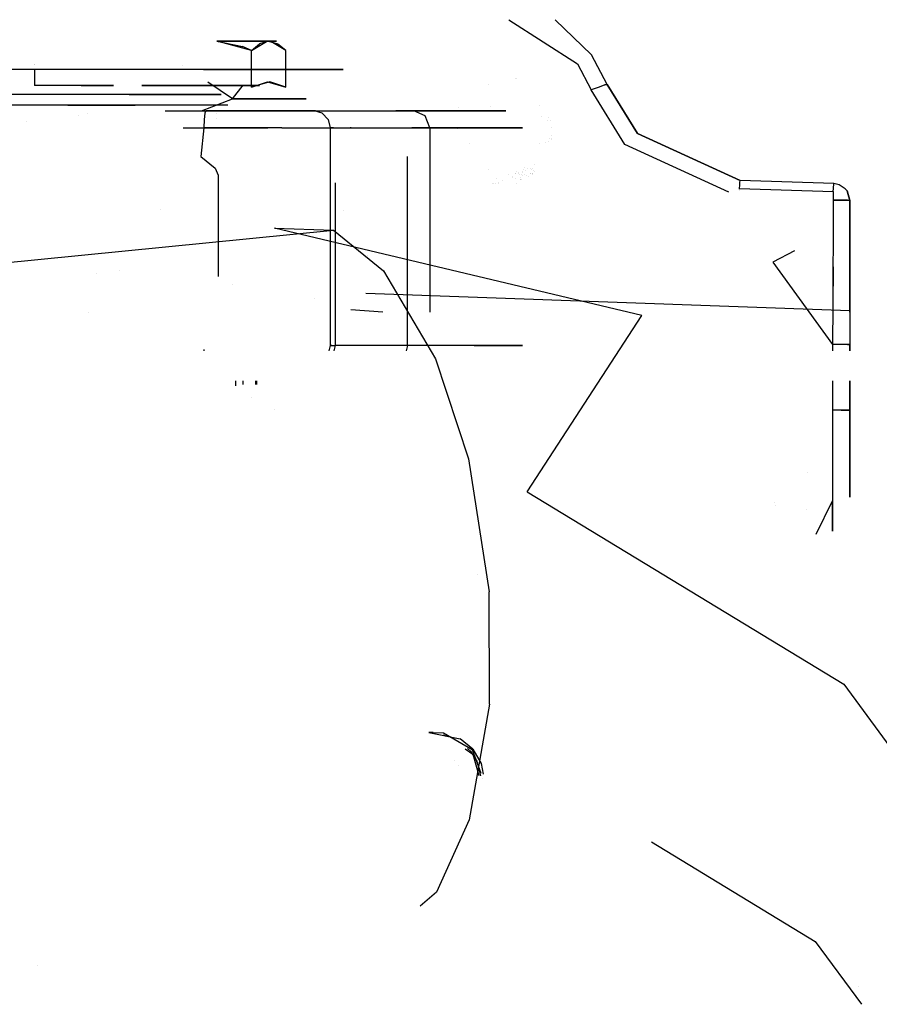
# Model space of a CAD drawing. Units: millimetres. Extents: x -1457 to 1524, y 835 to 8015.
# Drawn here: x -557 to -429, y 2800 to 2947 of the extents above; entities that cross this region are included whole.
import ezdxf

# ---------------------------------------------------------------- set-up
doc = ezdxf.new("R2010")
doc.units = ezdxf.units.MM
doc.layers.add('1', color=7, linetype='CONTINUOUS', true_color=0xffffff)

msp = doc.modelspace()

# ---------------------------------------------------------------- linework, layer by layer
at = {"layer": '1', "color": 18, "linetype": 'CONTINUOUS'}
for p, q in [((-484.327574, 2946.624726, 966.36383), (-474.062264, 2940.025777, 966.019854)), ((-471.956074, 2941.401929, 968.518779), (-477.409086, 2946.624726, 968.708118)), ((-471.956074, 2941.401929, 968.518779), (-477.409086, 2946.624726, 968.708118)), ((-527.872086, 2943.393439, 641.374275), (-523.425817, 2943.393439, 640.182897)), ((-527.872086, 2943.393439, 641.374275), (-524.059296, 2942.610472, 641.374275)), ((-523.425817, 2943.393439, 624.78058), (-527.872086, 2943.393439, 623.589203)), ((-527.872086, 2943.393439, 623.589203), (-527.694821, 2943.391532, 623.589203)), ((-522.73798, 2942.017764, 623.589203), (-527.694821, 2943.391532, 623.589203)), ((-523.425817, 2943.393439, 640.182897), (-520.170927, 2943.393439, 636.928007)), ((-520.170927, 2943.393439, 628.035471), (-523.425817, 2943.393439, 624.78058)), ((-522.73798, 2942.017764, 641.374275), (-520.493329, 2943.370074, 637.486383)), ((-522.73798, 2942.017764, 641.374275), (-520.493329, 2943.370074, 637.486383)), ((-520.170927, 2943.393439, 628.035471), (-521.505296, 2943.001479, 625.72436)), ((-520.170927, 2943.393439, 628.035471), (-521.505296, 2943.001479, 625.72436)), ((-520.493329, 2943.370074, 637.486383), (-520.170927, 2943.393439, 636.928007)), ((-520.493329, 2943.370074, 637.486383), (-520.170927, 2943.393439, 636.928007)), ((-520.170927, 2943.393439, 636.928007), (-518.836617, 2943.001479, 634.616897)), ((-520.170927, 2943.393439, 636.928007), (-518.979609, 2943.393439, 632.481739)), ((-520.170927, 2943.393439, 636.928007), (-518.836617, 2943.001479, 634.616897)), ((-518.979609, 2943.393439, 632.481739), (-520.170927, 2943.393439, 628.035471)), ((-519.848585, 2943.370074, 628.593847), (-520.170927, 2943.393439, 628.035471)), ((-519.848585, 2943.370074, 628.593847), (-520.170927, 2943.393439, 628.035471)), ((-517.603934, 2942.017764, 632.481739), (-519.848585, 2943.370074, 628.593847)), ((-517.603934, 2942.017764, 632.481739), (-519.848585, 2943.370074, 628.593847)), ((-522.73798, 2942.017764, 641.374275), (-524.059296, 2942.610472, 641.374275)), ((-522.73798, 2942.017764, 623.589203), (-521.505296, 2943.001479, 625.72436)), ((-522.73798, 2942.017764, 623.589203), (-521.505296, 2943.001479, 625.72436)), ((-522.73798, 2936.543912, 623.589203), (-522.73798, 2942.017764, 623.589203)), ((-522.73798, 2936.543912, 641.374275), (-522.73798, 2942.017764, 641.374275)), ((-517.603934, 2942.017764, 632.481739), (-518.836617, 2943.001479, 634.616897)), ((-517.603934, 2942.017764, 632.481739), (-518.836617, 2943.001479, 634.616897)), ((-517.603934, 2936.543912, 632.481739), (-517.603934, 2942.017764, 632.481739)), ((-517.603934, 2936.543912, 632.481739), (-517.603934, 2942.017764, 632.481739)), ((-469.638348, 2936.961859, 968.400225), (-471.956074, 2941.401929, 968.518779)), ((-469.638348, 2936.961859, 968.400225), (-471.956074, 2941.401929, 968.518779)), ((-538.418472, 2939.2111, 893.825099), (-573.179781, 2939.2111, 936.098799)), ((-555.096447, 2939.2111, 896.458015), (-555.096447, 2936.800927, 896.458015)), ((-555.073008, 2939.891582, 896.474366), (-555.073008, 2939.891582, 896.474366)), ((-555.04667, 2939.993422, 896.492739), (-555.04667, 2939.993422, 896.492739)), ((-539.906099, 2939.2111, 683.661524), (-539.906099, 2939.2111, 683.661524)), ((-539.850225, 2939.2111, 683.729156), (-539.850225, 2939.2111, 683.729156)), ((-539.847108, 2939.2111, 683.732929), (-539.847108, 2939.2111, 683.732929)), ((-539.843086, 2939.2111, 683.737798), (-539.843086, 2939.2111, 683.737798)), ((-516.479373, 2939.2111, 843.684301), (-538.418472, 2939.2111, 893.825099)), ((-534.05232, 2939.2111, 695.633081), (-534.05232, 2939.2111, 695.633081)), ((-533.01414, 2939.800948, 734.285551), (-533.01414, 2939.800948, 734.285551)), ((-533.01414, 2939.800948, 734.285551), (-533.01414, 2939.800948, 734.285551)), ((-529.879719, 2939.2111, 705.109999), (-516.604006, 2939.2111, 735.262141)), ((-516.604006, 2939.2111, 735.262141), (-509.02003, 2939.2111, 789.464578)), ((-509.02003, 2939.2111, 789.464578), (-516.479373, 2939.2111, 843.684301)), ((-474.062264, 2940.025777, 966.019854), (-472.034246, 2936.140507, 965.9013)), ((-483.365581, 2937.871812, 968.424522), (-483.365581, 2937.871812, 968.424522)), ((-483.174454, 2937.871443, 966.264098), (-483.174454, 2937.871443, 966.264098)), ((-543.298235, 2936.800927, 858.924672), (-555.096447, 2936.800927, 896.458015)), ((-550.148612, 2936.800927, 698.669204), (-550.148612, 2936.800927, 698.669204)), ((-548.124016, 2936.800927, 705.109999), (-543.298235, 2936.800927, 720.462129)), ((-539.109032, 2936.800927, 733.789131), (-521.536112, 2936.800927, 789.6934)), ((-521.536112, 2936.800927, 789.6934), (-539.109032, 2936.800927, 845.597669)), ((-525.562584, 2934.793442, 619.383857), (-529.228926, 2937.278718, 623.589203)), ((-525.562584, 2934.793442, 645.57974), (-523.985684, 2936.869115, 641.374275)), ((-522.73798, 2936.543912, 623.589203), (-520.353496, 2937.333792, 627.719328)), ((-522.73798, 2936.543912, 623.589203), (-520.353496, 2937.333792, 627.719328)), ((-519.988418, 2937.333792, 636.611864), (-522.73798, 2936.543912, 641.374275)), ((-519.988418, 2937.333792, 636.611864), (-522.73798, 2936.543912, 641.374275)), ((-520.353496, 2937.333792, 627.719328), (-517.603934, 2936.543912, 632.481739)), ((-520.353496, 2937.333792, 627.719328), (-517.603934, 2936.543912, 632.481739)), ((-517.603934, 2936.543912, 632.481739), (-519.988418, 2937.333792, 636.611864)), ((-517.603934, 2936.543912, 632.481739), (-519.988418, 2937.333792, 636.611864)), ((-487.320863, 2936.970259, 966.237188), (-487.320863, 2936.970259, 966.237188)), ((-470.846921, 2936.572522, 966.225311), (-472.034246, 2936.140507, 965.9013)), ((-470.846921, 2936.572522, 966.225311), (-472.034246, 2936.140507, 965.9013)), ((-466.988534, 2927.964181, 965.635523), (-472.034246, 2936.140507, 965.9013)), ((-469.968587, 2936.873645, 967.141435), (-470.846921, 2936.572522, 966.225311)), ((-469.968587, 2936.873645, 967.141435), (-470.846921, 2936.572522, 966.225311)), ((-469.638348, 2936.961859, 968.400225), (-469.968587, 2936.873645, 967.141435)), ((-469.968587, 2936.873645, 967.141435), (-469.638348, 2936.961859, 968.400225)), ((-469.638348, 2936.961859, 984.797836), (-469.638348, 2936.961859, 992.062494)), ((-469.638348, 2936.961859, 968.400225), (-469.638348, 2936.961859, 984.797533)), ((-469.638348, 2936.961859, 968.400225), (-465.107501, 2929.619759, 968.134508)), ((-469.638348, 2936.961859, 984.797836), (-469.638348, 2936.961859, 992.062494)), ((-469.638348, 2936.961859, 968.400225), (-469.638348, 2936.961859, 984.797533)), ((-465.107501, 2929.619759, 968.134508), (-469.638348, 2936.961859, 968.400225)), ((-541.000843, 2935.471028, 858.924672), (-580.217242, 2935.471028, 917.616114)), ((-541.000843, 2935.471028, 858.924672), (-580.217242, 2935.471028, 917.616114)), ((-555.567249, 2935.471028, 698.662001), (-555.567249, 2935.471028, 698.662001)), ((-555.567249, 2935.471028, 698.662001), (-555.567249, 2935.471028, 698.662001)), ((-541.000843, 2935.471028, 720.462129), (-551.258827, 2935.471028, 705.109999)), ((-541.000843, 2935.471028, 720.462129), (-551.258827, 2935.471028, 705.109999)), ((-541.000843, 2935.471028, 720.462129), (-536.084294, 2935.471028, 733.789131)), ((-541.000843, 2935.471028, 720.462129), (-536.084294, 2935.471028, 733.789131)), ((-536.084294, 2935.471028, 845.597669), (-541.000843, 2935.471028, 858.924672)), ((-536.084294, 2935.471028, 845.597669), (-541.000843, 2935.471028, 858.924672)), ((-536.084294, 2935.471028, 733.789131), (-527.229905, 2935.471028, 789.6934)), ((-536.084294, 2935.471028, 733.789131), (-527.229905, 2935.471028, 789.6934)), ((-527.229905, 2935.471028, 789.6934), (-536.084294, 2935.471028, 845.597669)), ((-527.229905, 2935.471028, 789.6934), (-536.084294, 2935.471028, 845.597669)), ((-530.181587, 2932.993382, 619.383857), (-525.562584, 2934.793442, 619.383857)), ((-530.181587, 2932.993382, 645.57974), (-525.562584, 2934.793442, 645.57974)), ((-525.562584, 2934.793442, 619.383857), (-521.222055, 2934.793442, 620.963618)), ((-525.562584, 2934.793442, 619.383857), (-521.222055, 2934.793442, 620.963618)), ((-521.222055, 2934.793442, 643.99986), (-525.562584, 2934.793442, 645.57974)), ((-521.222055, 2934.793442, 643.99986), (-525.562584, 2934.793442, 645.57974)), ((-521.222055, 2934.793442, 620.963618), (-517.683685, 2934.793442, 623.932645)), ((-521.222055, 2934.793442, 620.963618), (-517.683685, 2934.793442, 623.932645)), ((-517.683685, 2934.793442, 641.030833), (-521.222055, 2934.793442, 643.99986)), ((-517.683685, 2934.793442, 641.030833), (-521.222055, 2934.793442, 643.99986)), ((-517.683685, 2934.793442, 623.932645), (-515.374184, 2934.793442, 627.932832)), ((-517.683685, 2934.793442, 623.932645), (-515.374184, 2934.793442, 627.932832)), ((-515.374184, 2934.793442, 637.030646), (-517.683685, 2934.793442, 641.030833)), ((-515.374184, 2934.793442, 637.030646), (-517.683685, 2934.793442, 641.030833)), ((-515.374184, 2934.793442, 627.932832), (-514.572084, 2934.793442, 632.481739)), ((-515.374184, 2934.793442, 627.932832), (-514.572084, 2934.793442, 632.481739)), ((-514.572084, 2934.793442, 632.481739), (-515.374184, 2934.793442, 637.030646)), ((-514.572084, 2934.793442, 632.481739), (-515.374184, 2934.793442, 637.030646)), ((-540.098429, 2933.870286, 859.298453), (-579.526544, 2933.870286, 918.306753)), ((-540.098429, 2933.870286, 859.298453), (-579.526544, 2933.870286, 918.306753)), ((-550.142998, 2933.870286, 705.055598), (-540.098429, 2933.870286, 720.088348)), ((-550.142998, 2933.870286, 705.055598), (-540.098429, 2933.870286, 720.088348)), ((-526.253164, 2933.870286, 789.6934), (-540.098429, 2933.870286, 859.298453)), ((-526.253164, 2933.870286, 789.6934), (-540.098429, 2933.870286, 720.088348)), ((-526.253164, 2933.870286, 789.6934), (-540.098429, 2933.870286, 720.088348)), ((-526.253164, 2933.870286, 789.6934), (-540.098429, 2933.870286, 859.298453)), ((-491.851923, 2933.583613, 989.704849), (-491.851923, 2933.583613, 989.704849)), ((-487.076121, 2933.710616, 990.395969), (-487.076121, 2933.710616, 990.395969)), ((-479.72291, 2933.849933, 991.154099), (-479.72291, 2933.849933, 991.154099)), ((-479.72291, 2933.849933, 991.154099), (-479.72291, 2933.849933, 991.154099)), ((-548.569317, 2932.361815, 893.145901), (-548.569317, 2932.361815, 893.145901)), ((-548.569317, 2932.361815, 893.145901), (-548.569317, 2932.361815, 893.145901)), ((-547.212805, 2932.547616, 642.727095), (-547.212805, 2932.547616, 642.727095)), ((-535.598762, 2932.993382, 965.799001), (-498.465896, 2932.993382, 864.910528)), ((-529.782653, 2931.743354, 614.920303), (-529.818892, 2930.493325, 614.587352)), ((-529.68365, 2932.658404, 615.829989), (-529.782653, 2931.743354, 614.920303)), ((-529.548466, 2932.993382, 617.072627), (-529.68365, 2932.658404, 615.829989)), ((-519.52523, 2932.993382, 619.421169), (-529.548466, 2932.993382, 617.072627)), ((-527.872086, 2932.646607, 638.731763), (-527.872086, 2932.646607, 638.731763)), ((-527.872086, 2931.808997, 626.231715), (-527.872086, 2931.808997, 626.231715)), ((-526.841938, 2932.988948, 638.324067), (-526.841938, 2932.988948, 638.324067)), ((-513.184011, 2932.993382, 627.530977), (-519.52523, 2932.993382, 619.421169)), ((-512.148738, 2932.658404, 638.255641), (-513.322115, 2932.993382, 637.824818)), ((-512.148738, 2932.658404, 638.255641), (-513.322115, 2932.993382, 637.824818)), ((-513.322115, 2932.993382, 637.824818), (-513.184011, 2932.993382, 627.530977)), ((-513.322115, 2932.993382, 637.824818), (-513.067085, 2932.993382, 650.314016)), ((-511.289716, 2931.743354, 638.571069), (-512.148738, 2932.658404, 638.255641)), ((-511.289716, 2931.743354, 638.571069), (-512.148738, 2932.658404, 638.255641)), ((-511.289716, 2931.743354, 638.571069), (-510.975301, 2930.493325, 638.686582)), ((-511.289716, 2931.743354, 638.571069), (-510.975301, 2930.493325, 638.686582)), ((-511.043845, 2932.993382, 679.63293), (-511.043845, 2932.993382, 679.63293)), ((-510.556188, 2932.993382, 680.810019), (-510.602444, 2932.993382, 680.698368)), ((-509.385435, 2932.993382, 683.635941), (-509.385435, 2932.993382, 683.635941)), ((-484.750599, 2932.993382, 783.204779), (-501.168042, 2932.993382, 704.79809)), ((-496.806979, 2932.261199, 865.521118), (-498.465896, 2932.993382, 864.910528)), ((-496.806979, 2932.261199, 865.521118), (-498.465896, 2932.993382, 864.910528)), ((-498.465896, 2932.993382, 864.910528), (-484.750599, 2932.993382, 783.204779)), ((-496.119797, 2930.493325, 865.774021), (-496.806979, 2932.261199, 865.521118)), ((-496.119797, 2930.493325, 865.774021), (-496.806979, 2932.261199, 865.521118)), ((-479.418996, 2932.175496, 982.042215), (-479.418996, 2932.175496, 982.042215)), ((-479.418996, 2932.175496, 982.042215), (-479.418996, 2932.175496, 982.042215)), ((-478.474889, 2931.596788, 978.893024), (-478.474889, 2931.596788, 978.893024)), ((-478.377108, 2932.019644, 981.194102), (-478.377108, 2932.019644, 981.194102)), ((-556.31445, 2931.487263, 646.046321), (-556.31445, 2931.487263, 646.046321)), ((-556.31445, 2931.487263, 646.046321), (-556.31445, 2931.487263, 646.046321)), ((-532.904882, 2930.493325, 965.717735), (-520.300527, 2930.493325, 931.472167)), ((-532.904882, 2930.493325, 965.717735), (-520.300527, 2930.493325, 931.472167)), ((-529.818892, 2930.493325, 614.587352), (-530.277312, 2926.192254, 614.643142)), ((-518.17894, 2930.493325, 617.314622), (-529.818892, 2930.493325, 614.587352)), ((-518.17894, 2930.493325, 617.314622), (-529.818892, 2930.493325, 614.587352)), ((-518.17894, 2930.493325, 617.314622), (-510.814965, 2930.493325, 626.732513)), ((-518.17894, 2930.493325, 617.314622), (-510.814965, 2930.493325, 626.732513)), ((-514.549993, 2930.493325, 915.848181), (-496.119797, 2930.493325, 865.774021)), ((-514.549993, 2930.493325, 915.848181), (-496.119797, 2930.493325, 865.774021)), ((-510.686817, 2930.493325, 652.814055), (-510.975301, 2930.493325, 638.686582)), ((-510.686817, 2930.493325, 652.814055), (-510.975301, 2930.493325, 638.686582)), ((-510.465086, 2930.493325, 627.899572), (-510.975301, 2930.493325, 638.686582)), ((-510.465086, 2930.493325, 627.899572), (-510.975301, 2930.493325, 638.686582)), ((-510.975301, 2930.493325, 638.686582), (-510.975301, 2897.993296, 638.686582)), ((-510.975301, 2930.493325, 638.686582), (-510.975301, 2897.993296, 638.686582)), ((-510.465086, 2930.493325, 627.899572), (-510.814965, 2930.493325, 626.732513)), ((-510.465086, 2930.493325, 627.899572), (-510.814965, 2930.493325, 626.732513)), ((-507.850095, 2930.493325, 680.810019), (-507.985146, 2930.493325, 680.48404)), ((-507.850095, 2930.493325, 680.810019), (-507.985146, 2930.493325, 680.48404)), ((-498.966179, 2930.493325, 703.326289), (-498.966179, 2930.493325, 703.326289)), ((-498.966179, 2930.493325, 703.326289), (-498.966179, 2930.493325, 703.326289)), ((-482.251108, 2930.493325, 783.154652), (-498.811726, 2930.493325, 704.063931)), ((-482.251108, 2930.493325, 783.154652), (-498.811726, 2930.493325, 704.063931)), ((-496.119797, 2930.493325, 865.774021), (-496.119797, 2902.966708, 865.774021)), ((-496.119797, 2930.493325, 865.774021), (-496.119797, 2902.966708, 865.774021)), ((-496.119797, 2930.493325, 865.774021), (-482.251108, 2930.493325, 783.154652)), ((-496.119797, 2930.493325, 865.774021), (-482.251108, 2930.493325, 783.154652)), ((-492.032163, 2930.304499, 971.860696), (-492.032163, 2930.304499, 971.860696)), ((-478.134556, 2931.576957, 978.78511), (-478.134556, 2931.576957, 978.78511)), ((-477.961153, 2930.530725, 973.091766), (-477.961153, 2930.530725, 973.091766)), ((-477.961153, 2930.530725, 973.091766), (-477.961153, 2930.530725, 973.091766)), ((-478.205779, 2928.869351, 978.798595), (-478.205779, 2928.869351, 978.798595)), ((-478.003405, 2928.711395, 981.043316), (-478.003405, 2928.711395, 981.043316)), ((-478.003405, 2928.711395, 981.043316), (-478.003405, 2928.711395, 981.043316)), ((-477.961153, 2929.270928, 973.091766), (-477.961153, 2929.270928, 973.091766)), ((-477.961153, 2929.270928, 973.091766), (-477.961153, 2929.270928, 973.091766)), ((-477.935581, 2928.851675, 979.049789), (-477.935581, 2928.851675, 979.049789)), ((-477.935581, 2928.851675, 979.049789), (-477.935581, 2928.851675, 979.049789)), ((-465.107501, 2929.619759, 968.134508), (-449.782044, 2922.63338, 967.625126)), ((-449.782044, 2922.63338, 967.625126), (-465.107501, 2929.619759, 968.134508)), ((-490.131374, 2928.134788, 989.237495), (-490.131374, 2928.134788, 989.237495)), ((-479.786025, 2928.08339, 989.967916), (-479.786025, 2928.08339, 989.967916)), ((-478.809231, 2928.293835, 986.977277), (-478.809231, 2928.293835, 986.977277)), ((-478.809231, 2928.293835, 986.977277), (-478.809231, 2928.293835, 986.977277)), ((-478.3614, 2928.428812, 985.059111), (-478.3614, 2928.428812, 985.059111)), ((-451.457135, 2920.883894, 965.171973), (-466.988534, 2927.964181, 965.635523)), ((-530.277312, 2926.192254, 614.643142), (-528.132439, 2924.440831, 614.48364)), ((-499.420285, 2897.993296, 701.157555), (-499.420285, 2926.185028, 701.157555)), ((-499.420285, 2897.993296, 701.157555), (-499.420285, 2926.185028, 701.157555)), ((-528.132439, 2924.440831, 614.48364), (-527.718484, 2923.393458, 614.482448)), ((-487.394894, 2924.30085, 988.828177), (-487.394894, 2924.30085, 988.828177)), ((-482.034383, 2924.490417, 991.238658), (-482.034383, 2924.490417, 991.238658)), ((-481.466351, 2924.440463, 990.603449), (-481.466351, 2924.440463, 990.603449)), ((-481.047038, 2924.440997, 990.61025), (-481.047038, 2924.440997, 990.61025)), ((-481.047038, 2924.440997, 990.61025), (-481.047038, 2924.440997, 990.61025)), ((-481.034828, 2924.458231, 990.612215), (-481.034828, 2924.458231, 990.612215)), ((-481.034828, 2924.458231, 990.612215), (-481.034828, 2924.458231, 990.612215)), ((-480.983968, 2924.282913, 988.600096), (-480.983968, 2924.282913, 988.600096)), ((-480.983968, 2924.282913, 988.600096), (-480.983968, 2924.282913, 988.600096)), ((-480.723547, 2924.336919, 984.608314), (-480.723547, 2924.336919, 984.608314)), ((-480.723547, 2924.336919, 984.608314), (-480.723547, 2924.336919, 984.608314)), ((-480.540337, 2924.948446, 990.704842), (-480.540337, 2924.948446, 990.704842)), ((-527.718484, 2923.393458, 614.482448), (-527.718484, 2908.259839, 614.482448)), ((-486.196124, 2922.842339, 988.444875), (-486.196124, 2922.842339, 988.444875)), ((-484.287395, 2923.577665, 977.039036), (-484.287395, 2923.577665, 977.039036)), ((-484.287395, 2923.577665, 977.039036), (-484.287395, 2923.577665, 977.039036)), ((-483.772187, 2923.026994, 972.583364), (-483.772187, 2923.026994, 972.583364)), ((-483.772187, 2923.026994, 972.583364), (-483.772187, 2923.026994, 972.583364)), ((-483.719142, 2923.270001, 982.983048), (-483.719142, 2923.270001, 982.983048)), ((-483.322141, 2923.603086, 977.292472), (-483.322141, 2923.603086, 977.292472)), ((-483.314477, 2923.668156, 977.941176), (-483.314477, 2923.668156, 977.941176)), ((-483.276849, 2922.861407, 990.344752), (-483.276849, 2922.861407, 990.344752)), ((-483.276691, 2922.861406, 990.344677), (-483.276691, 2922.861406, 990.344677)), ((-483.265859, 2922.840986, 988.310123), (-483.265859, 2922.840986, 988.310123)), ((-483.122705, 2923.999058, 981.240055), (-483.122705, 2923.999058, 981.240055)), ((-483.122705, 2923.999058, 981.240055), (-483.122705, 2923.999058, 981.240055)), ((-482.908441, 2923.715366, 981.383345), (-482.908441, 2923.715366, 981.383345)), ((-482.865749, 2923.8744, 983.405567), (-482.865749, 2923.8744, 983.405567)), ((-482.782046, 2923.451496, 978.028051), (-482.782046, 2923.451496, 978.028051)), ((-482.610567, 2923.002214, 976.52293), (-482.610567, 2923.002214, 976.52293)), ((-482.454182, 2922.760946, 980.335226), (-482.454182, 2922.760946, 980.335226)), ((-482.454182, 2922.760946, 980.335226), (-482.454182, 2922.760946, 980.335226)), ((-482.45355, 2923.580054, 990.462807), (-482.45355, 2923.580054, 990.462807)), ((-482.265867, 2923.816026, 982.663303), (-482.265867, 2923.816026, 982.663303)), ((-482.219281, 2924.023007, 981.47881), (-482.219281, 2924.023007, 981.47881)), ((-482.198074, 2923.412618, 986.423569), (-482.198074, 2923.412618, 986.423569)), ((-482.198074, 2923.412618, 986.423569), (-482.198074, 2923.412618, 986.423569)), ((-482.107277, 2924.226942, 983.511909), (-482.107277, 2924.226942, 983.511909)), ((-481.90149, 2923.497541, 988.472249), (-481.90149, 2923.497541, 988.472249)), ((-481.90149, 2923.497541, 988.472249), (-481.90149, 2923.497541, 988.472249)), ((-481.828087, 2924.148047, 982.725379), (-481.828087, 2924.148047, 982.725379)), ((-481.69088, 2923.331494, 984.466517), (-481.69088, 2923.331494, 984.466517)), ((-481.346547, 2923.180287, 974.579434), (-481.346547, 2923.180287, 974.579434)), ((-481.106648, 2923.647409, 980.51922), (-481.106648, 2923.647409, 980.51922)), ((-481.106648, 2923.647409, 980.51922), (-481.106648, 2923.647409, 980.51922)), ((-481.09693, 2923.657102, 980.520635), (-481.09693, 2923.657102, 980.520635)), ((-481.09693, 2923.657102, 980.520635), (-481.09693, 2923.657102, 980.520635)), ((-480.834686, 2923.527985, 976.543765), (-480.834686, 2923.527985, 976.543765)), ((-480.821656, 2923.728397, 978.541738), (-480.821656, 2923.728397, 978.541738)), ((-480.821656, 2923.728397, 978.541738), (-480.821656, 2923.728397, 978.541738)), ((-480.794367, 2923.732957, 978.587202), (-480.794367, 2923.732957, 978.587202)), ((-480.565179, 2924.13755, 982.620728), (-480.565179, 2924.13755, 982.620728)), ((-480.543938, 2923.938771, 980.639029), (-480.543938, 2923.938771, 980.639029)), ((-480.543938, 2923.938771, 980.639029), (-480.543938, 2923.938771, 980.639029)), ((-510.232568, 2922.250003, 675.059304), (-510.232568, 2897.993296, 675.059304)), ((-510.232568, 2922.250003, 675.059304), (-510.232568, 2897.993296, 675.059304)), ((-486.767428, 2922.196127, 983.800915), (-486.767428, 2922.196127, 983.800915)), ((-486.762645, 2922.221795, 981.837903), (-486.762645, 2922.221795, 981.837903)), ((-486.633801, 2922.209679, 988.177039), (-486.633801, 2922.209679, 988.177039)), ((-486.261932, 2922.200581, 977.823024), (-486.261932, 2922.200581, 977.823024)), ((-485.868629, 2922.215221, 989.966577), (-485.868629, 2922.215221, 989.966577)), ((-485.821156, 2922.264747, 989.966406), (-485.821156, 2922.264747, 989.966406)), ((-485.821156, 2922.264747, 989.966406), (-485.821156, 2922.264747, 989.966406)), ((-485.194819, 2922.683365, 972.605481), (-485.194819, 2922.683365, 972.605481)), ((-483.205697, 2922.121021, 966.141728), (-483.205697, 2922.121021, 966.141728)), ((-482.617353, 2922.698683, 974.131668), (-482.617353, 2922.698683, 974.131668)), ((-482.545612, 2922.75525, 979.767724), (-482.545612, 2922.75525, 979.767724)), ((-449.87496, 2921.318042, 965.449398), (-449.871063, 2921.412915, 965.476438)), ((-449.871063, 2921.412915, 965.476438), (-449.844778, 2921.919554, 965.874478)), ((-449.871063, 2921.412915, 965.476438), (-449.844778, 2921.919554, 965.874478)), ((-449.871063, 2921.412915, 965.476438), (-435.887873, 2920.954913, 965.19278)), ((-449.844778, 2921.919554, 965.874478), (-449.831961, 2922.121021, 966.141728)), ((-449.844778, 2921.919554, 965.874478), (-449.831961, 2922.121021, 966.141728)), ((-449.831479, 2922.128607, 966.15179), (-449.820101, 2922.307462, 966.389045)), ((-449.831479, 2922.128607, 966.15179), (-449.820101, 2922.307462, 966.389045)), ((-449.820101, 2922.307462, 966.389045), (-449.782044, 2922.63338, 967.625126)), ((-449.820101, 2922.307462, 966.389045), (-449.782044, 2922.63338, 967.625126)), ((-449.782044, 2922.63338, 967.625126), (-449.782044, 2922.63338, 992.062494)), ((-435.800284, 2922.145098, 967.323169), (-449.782044, 2922.63338, 967.625126)), ((-435.800284, 2922.145098, 967.323169), (-449.782044, 2922.63338, 967.625126)), ((-449.782044, 2922.63338, 992.062494), (-449.782044, 2922.63338, 967.625126)), ((-435.887873, 2920.954913, 965.19278), (-435.863018, 2921.431273, 965.572581)), ((-435.887873, 2920.954913, 965.19278), (-435.863018, 2921.431273, 965.572581)), ((-435.863018, 2921.431273, 965.572581), (-435.800284, 2922.145098, 967.323169)), ((-435.863018, 2921.431273, 965.572581), (-435.800284, 2922.145098, 967.323169)), ((-434.985012, 2921.977967, 967.323169), (-435.800284, 2922.145098, 967.323169)), ((-434.985012, 2921.977967, 967.323169), (-435.800284, 2922.145098, 967.323169)), ((-435.800284, 2922.145098, 992.062494), (-435.800284, 2922.145098, 967.323169)), ((-435.800284, 2922.145098, 992.062494), (-435.800284, 2922.145098, 967.323169)), ((-434.089184, 2921.383351, 967.323169), (-434.985012, 2921.977967, 967.323169)), ((-434.089184, 2921.383351, 967.323169), (-434.985012, 2921.977967, 967.323169)), ((-433.825225, 2921.059817, 967.323169), (-434.089184, 2921.383351, 967.323169)), ((-433.825225, 2921.059817, 967.323169), (-434.089184, 2921.383351, 967.323169)), ((-449.881821, 2921.151027, 965.401797), (-449.881821, 2921.151027, 965.401797)), ((-449.877599, 2921.253813, 965.431092), (-449.877599, 2921.253813, 965.431092)), ((-435.887873, 2920.954913, 965.19278), (-435.902625, 2919.695586, 964.823708)), ((-433.825225, 2921.059817, 967.323169), (-433.387548, 2919.64671, 967.323169)), ((-433.387548, 2919.64671, 967.323169), (-433.825225, 2921.059817, 967.323169)), ((-435.902625, 2919.695586, 964.823708), (-435.927509, 2902.966708, 964.496172)), ((-435.902625, 2919.695586, 964.823708), (-435.856909, 2919.695586, 964.823827)), ((-435.856909, 2919.695586, 964.823827), (-435.902625, 2919.695586, 964.823708)), ((-435.856909, 2919.695586, 964.823827), (-435.774028, 2919.695586, 964.826211)), ((-435.774028, 2919.695586, 964.826211), (-435.856909, 2919.695586, 964.823827)), ((-435.774028, 2919.695586, 964.826211), (-435.608774, 2919.695348, 964.839265)), ((-435.608774, 2919.695348, 964.839265), (-435.774028, 2919.695586, 964.826211)), ((-435.608774, 2919.695348, 964.839265), (-435.282648, 2919.694155, 964.897916)), ((-435.282648, 2919.694155, 964.897916), (-435.608774, 2919.695348, 964.839265)), ((-435.282648, 2919.694155, 964.897916), (-434.667826, 2919.689387, 965.141341)), ((-434.667826, 2919.689387, 965.141341), (-435.282648, 2919.694155, 964.897916)), ((-434.667826, 2919.689387, 965.141341), (-434.111148, 2919.681042, 965.564415)), ((-434.111148, 2919.681042, 965.564415), (-434.667826, 2919.689387, 965.141341)), ((-434.111148, 2919.681042, 965.564415), (-433.731228, 2919.671506, 966.058359)), ((-433.731228, 2919.671506, 966.058359), (-434.111148, 2919.681042, 965.564415)), ((-433.731228, 2919.671506, 966.058359), (-433.387548, 2919.64671, 967.323169)), ((-433.387548, 2919.64671, 967.323169), (-433.731228, 2919.671506, 966.058359)), ((-433.387548, 2919.64671, 967.323169), (-433.387548, 2919.64671, 992.062494)), ((-433.387548, 2902.966708, 966.996272), (-433.387548, 2919.64671, 967.323169)), ((-433.387548, 2919.64671, 992.062494), (-433.387548, 2919.64671, 967.323169)), ((-433.387548, 2919.64671, 967.323169), (-433.387548, 2902.966708, 966.996272)), ((-536.324084, 2918.321023, 975.007579), (-536.324084, 2918.321023, 975.007579)), ((-536.324084, 2918.321023, 975.007579), (-536.324084, 2918.321023, 975.007579)), ((-509.048538, 2918.16074, 834.42296), (-509.048538, 2918.16074, 834.42296)), ((-464.452565, 2902.436227, 1393.234238), (-519.287109, 2915.485591, 1351.012692)), ((-519.287109, 2915.485591, 1351.012692), (-510.484338, 2915.197581, 1332.833394)), ((-645.168602, 2901.894063, 1272.202954), (-510.484338, 2915.197581, 1332.833394)), ((-510.484338, 2915.197581, 1332.833394), (-502.994239, 2909.123629, 1318.633541)), ((-510.484338, 2915.197581, 1332.833394), (-502.994239, 2909.123629, 1318.633541)), ((-505.471188, 2911.449667, 817.362524), (-505.471188, 2911.449667, 817.362524)), ((-441.648701, 2912.12915, 1249.242529), (-444.919467, 2910.440177, 1250.512108)), ((-444.919467, 2910.440177, 1250.512108), (-435.974777, 2898.10726, 1254.04726)), ((-435.91525, 2909.705839, 1249.242529), (-435.974777, 2898.10726, 1254.04726)), ((-435.91525, 2909.705839, 1249.242529), (-435.974777, 2898.10726, 1254.04726)), ((-545.82631, 2908.770683, 1317.532273), (-545.82631, 2908.770683, 1317.532273)), ((-545.82631, 2908.770683, 1317.532273), (-545.82631, 2908.770683, 1317.532273)), ((-542.411516, 2909.10916, 1319.075591), (-542.411516, 2909.10916, 1319.075591)), ((-542.411516, 2909.10916, 1319.075591), (-542.411516, 2909.10916, 1319.075591)), ((-502.994239, 2909.123629, 1318.633541), (-495.230705, 2895.977229, 1305.406198)), ((-502.994239, 2909.123629, 1318.633541), (-495.230705, 2895.977229, 1305.406198)), ((-525.550374, 2907.08695, 724.100711), (-525.550374, 2907.08695, 724.100711)), ((-525.550374, 2907.08695, 724.100711), (-525.550374, 2907.08695, 724.100711)), ((-433.387548, 2903.142184, 980.009243), (-505.641164, 2905.734061, 985.567581)), ((-433.387548, 2904.928178, 990.137622), (-433.387548, 2905.878514, 984.748408)), ((-433.387548, 2905.878514, 984.748408), (-433.387548, 2903.142184, 980.009243)), ((-433.387548, 2903.142184, 980.009243), (-433.387548, 2905.878514, 984.748408)), ((-513.244371, 2904.931027, 990.121464), (-513.245233, 2904.92626, 990.139231)), ((-433.387548, 2902.966708, 991.783447), (-433.387548, 2904.928178, 990.137622)), ((-433.387548, 2903.672954, 1249.242529), (-433.387548, 2898.10726, 1251.548752)), ((-433.387548, 2903.672954, 1249.242529), (-433.387548, 2898.10726, 1251.548752)), ((-547.12366, 2902.907851, 644.186754), (-547.12366, 2902.907851, 644.186754)), ((-503.137328, 2902.966708, 980.218302), (-507.901249, 2903.305937, 980.360414)), ((-481.558323, 2876.12316, 1412.452817), (-464.452565, 2902.436227, 1393.234238)), ((-433.387548, 2903.142184, 980.009243), (-433.387548, 2902.966708, 979.945374)), ((-433.387548, 2902.966708, 979.945374), (-433.387548, 2903.142184, 980.009243)), ((-510.975301, 2897.993296, 638.686582), (-511.175814, 2897.196263, 638.612915)), ((-510.975301, 2897.993296, 638.686582), (-511.175814, 2897.196263, 638.612915)), ((-510.71919, 2897.993296, 633.271858), (-510.975301, 2897.993296, 638.686582)), ((-510.71919, 2897.993296, 633.271858), (-510.975301, 2897.993296, 638.686582)), ((-510.975301, 2897.993296, 638.686582), (-510.265457, 2897.993296, 673.448667)), ((-510.975301, 2897.993296, 638.686582), (-510.265457, 2897.993296, 673.448667)), ((-510.232568, 2897.993296, 675.059304), (-510.429926, 2897.196263, 675.141029)), ((-510.232568, 2897.993296, 675.059304), (-510.429926, 2897.196263, 675.141029)), ((-510.265456, 2897.993296, 673.448744), (-510.232568, 2897.993296, 675.059304)), ((-510.265456, 2897.993296, 673.448709), (-510.265456, 2897.993296, 673.448723)), ((-510.265456, 2897.993296, 673.448744), (-510.232568, 2897.993296, 675.059304)), ((-510.265456, 2897.993296, 673.448709), (-510.265456, 2897.993296, 673.448723)), ((-499.420285, 2897.993296, 701.157555), (-510.232568, 2897.993296, 675.059304)), ((-499.420285, 2897.993296, 701.157555), (-510.232568, 2897.993296, 675.059304)), ((-504.844417, 2897.993296, 889.47849), (-504.844417, 2897.993296, 889.47849)), ((-504.844417, 2897.993296, 889.47849), (-504.844417, 2897.993296, 889.47849)), ((-499.420285, 2897.993296, 701.157555), (-499.617643, 2897.196263, 701.239319)), ((-499.420285, 2897.993296, 701.157555), (-499.617643, 2897.196263, 701.239319)), ((-482.251108, 2897.993296, 783.154652), (-499.420285, 2897.993296, 701.157555)), ((-482.251108, 2897.993296, 783.154652), (-499.420285, 2897.993296, 701.157555)), ((-489.477224, 2897.993296, 826.202497), (-482.251108, 2897.993296, 783.154652)), ((-489.477224, 2897.993296, 826.202497), (-482.251108, 2897.993296, 783.154652)), ((-434.68827, 2898.10726, 1253.742322), (-435.974777, 2898.10726, 1254.04726)), ((-434.68827, 2898.10726, 1253.742322), (-435.974777, 2898.10726, 1254.04726)), ((-435.974777, 2898.10726, 1254.04726), (-435.974777, 2897.196263, 1254.04726)), ((-433.737159, 2898.10726, 1252.823934), (-434.68827, 2898.10726, 1253.742322)), ((-433.737159, 2898.10726, 1252.823934), (-434.68827, 2898.10726, 1253.742322)), ((-433.737159, 2898.10726, 1252.823934), (-433.387548, 2898.10726, 1251.548752)), ((-433.387548, 2898.10726, 1251.548752), (-433.737159, 2898.10726, 1252.823934)), ((-433.387548, 2897.196263, 1251.548752), (-433.387548, 2898.10726, 1251.548752)), ((-433.387548, 2898.10726, 1251.548752), (-433.387548, 2897.196263, 1251.548752)), ((-433.387548, 2898.099052, 966.900875), (-433.387548, 2898.099052, 966.900875)), ((-433.387548, 2898.099052, 966.900875), (-433.387548, 2898.099052, 966.900875)), ((-529.795781, 2897.196263, 614.799686), (-529.8006, 2897.362441, 614.755415)), ((-495.230705, 2895.977229, 1305.406198), (-490.322798, 2881.057233, 1298.482642)), ((-495.230705, 2895.977229, 1305.406198), (-490.322798, 2881.057233, 1298.482642)), ((-525.11543, 2892.700404, 648.11556), (-525.11543, 2891.952445, 648.11556)), ((-523.989439, 2892.150515, 797.116503), (-523.989439, 2892.700404, 797.116503)), ((-522.081017, 2892.150589, 797.193393), (-522.081017, 2892.700404, 797.193393)), ((-522.081017, 2892.150589, 797.193393), (-522.081017, 2892.700404, 797.193393)), ((-521.930039, 2892.143061, 789.453432), (-521.930039, 2892.700404, 789.453432)), ((-435.974777, 2892.700404, 1254.04726), (-435.974777, 2888.332337, 1254.04726)), ((-433.387548, 2888.332337, 1251.548752), (-433.387548, 2892.700404, 1251.548752)), ((-433.387548, 2892.700404, 1251.548752), (-433.387548, 2888.332337, 1251.548752)), ((-522.651333, 2890.286045, 805.937248), (-522.651333, 2890.286045, 805.937248)), ((-522.651333, 2890.286045, 805.937248), (-522.651333, 2890.286045, 805.937248)), ((-519.233357, 2888.363043, 717.455412), (-519.233357, 2888.363043, 717.455412)), ((-519.233357, 2888.363043, 717.455412), (-519.233357, 2888.363043, 717.455412)), ((-435.974777, 2888.332337, 1254.04726), (-435.9878, 2874.769181, 1251.73746)), ((-434.68827, 2888.332337, 1253.742322), (-435.974777, 2888.332337, 1254.04726)), ((-434.68827, 2888.332337, 1253.742322), (-435.974777, 2888.332337, 1254.04726)), ((-433.737159, 2888.332337, 1252.823934), (-434.68827, 2888.332337, 1253.742322)), ((-434.68827, 2888.332337, 1253.742322), (-433.737159, 2888.332337, 1252.823934)), ((-433.387548, 2888.332337, 1251.548752), (-433.737159, 2888.332337, 1252.823934)), ((-433.737159, 2888.332337, 1252.823934), (-433.387548, 2888.332337, 1251.548752)), ((-433.387548, 2875.595778, 1249.380216), (-433.387548, 2888.332337, 1251.548752)), ((-433.387548, 2888.332337, 1251.548752), (-433.387548, 2875.595778, 1249.380216)), ((-490.322798, 2881.057233, 1298.482642), (-487.231106, 2861.204118, 1296.396479)), ((-490.322798, 2881.057233, 1298.482642), (-487.231106, 2861.204118, 1296.396479)), ((-439.768636, 2879.061014, 1251.247947), (-439.768636, 2879.061014, 1251.247947)), ((-481.558323, 2876.12316, 1412.452817), (-434.32492, 2847.410887, 1429.812789)), ((-444.689118, 2874.484234, 1251.206881), (-444.689118, 2874.484234, 1251.206881)), ((-438.441971, 2869.789308, 1249.242529), (-435.9878, 2874.769181, 1251.73746)), ((-435.9878, 2874.769181, 1251.73746), (-435.988482, 2870.241567, 1249.242529)), ((-435.988482, 2870.241567, 1249.242529), (-435.9878, 2874.769181, 1251.73746)), ((-433.387548, 2875.345911, 1249.242529), (-433.387548, 2875.595778, 1249.380216)), ((-433.387548, 2875.595778, 1249.380216), (-433.387548, 2875.345911, 1249.242529)), ((-444.469679, 2874.131535, 1251.047993), (-444.469679, 2874.131535, 1251.047993)), ((-439.833979, 2873.47865, 1249.653633), (-439.833979, 2873.47865, 1249.653633)), ((-470.661433, 2868.919452, 1413.467909), (-470.661433, 2868.919452, 1413.467909)), ((-470.661433, 2868.919452, 1413.467909), (-470.661433, 2868.919452, 1413.467909)), ((-488.931632, 2863.793889, 1299.356844), (-488.931632, 2863.793889, 1299.356844)), ((-488.931632, 2863.793889, 1299.356844), (-488.931632, 2863.793889, 1299.356844)), ((-487.20181, 2844.41945, 1299.988613), (-487.231106, 2861.204118, 1296.396479)), ((-487.20181, 2844.41945, 1299.988613), (-487.231106, 2861.204118, 1296.396479)), ((-434.32492, 2847.410887, 1429.812789), (-400.40189, 2801.188916, 1438.150406)), ((-487.20181, 2844.41945, 1299.988613), (-490.228623, 2827.148885, 1310.019836)), ((-487.20181, 2844.41945, 1299.988613), (-490.228623, 2827.148885, 1310.019836)), ((-495.581412, 2840.18908, 1249.242529), (-496.246696, 2840.212077, 1250.05196)), ((-496.246696, 2840.212077, 1250.05196), (-494.083613, 2840.158671, 1250.241265)), ((-496.246696, 2840.212077, 1250.05196), (-491.563141, 2839.262694, 1250.293955)), ((-496.246696, 2840.212077, 1250.05196), (-491.563141, 2839.262694, 1250.293955)), ((-493.376523, 2839.598626, 1249.81378), (-494.094491, 2839.770526, 1249.581918)), ((-494.083613, 2840.158671, 1250.241265), (-489.793807, 2837.672442, 1250.616536)), ((-489.703029, 2837.696999, 1250.367865), (-491.563141, 2839.262694, 1250.293955)), ((-489.703029, 2837.696999, 1250.367865), (-491.563141, 2839.262694, 1250.293955)), ((-490.812797, 2837.762719, 1249.887583), (-489.670277, 2836.94455, 1249.920473)), ((-490.490224, 2837.788093, 1249.702148), (-490.01798, 2837.419003, 1249.716505)), ((-490.490224, 2837.788093, 1249.702148), (-490.01798, 2837.419003, 1249.716505)), ((-489.793807, 2837.672442, 1250.616536), (-488.500851, 2834.10647, 1250.729621)), ((-489.703029, 2837.696999, 1250.367865), (-488.436908, 2835.557431, 1250.395998)), ((-489.703029, 2837.696999, 1250.367865), (-488.436908, 2835.557431, 1250.395998)), ((-490.01798, 2837.419003, 1249.716505), (-489.061117, 2835.929602, 1249.712452)), ((-490.01798, 2837.419003, 1249.716505), (-489.061117, 2835.929602, 1249.712452)), ((-489.670277, 2836.94455, 1249.920473), (-488.773249, 2833.782846, 1249.840467)), ((-492.387829, 2835.965355, 1249.256824), (-492.387829, 2835.965355, 1249.256824)), ((-491.85761, 2835.281072, 1249.383472), (-491.85761, 2835.281072, 1249.383472)), ((-489.061117, 2835.929602, 1249.712452), (-488.559067, 2833.715763, 1249.656156)), ((-489.061117, 2835.929602, 1249.712452), (-488.559067, 2833.715763, 1249.656156)), ((-488.436908, 2835.557431, 1250.395998), (-488.132378, 2833.972674, 1250.362016)), ((-488.436908, 2835.557431, 1250.395998), (-488.132378, 2833.972674, 1250.362016)), ((-488.227071, 2833.351384, 1250.753567), (-488.227071, 2833.351384, 1250.753567)), ((-490.228623, 2827.148885, 1310.019836), (-495.091647, 2816.353291, 1322.447047)), ((-490.228623, 2827.148885, 1310.019836), (-495.091647, 2816.353291, 1322.447047)), ((-463.006735, 2823.852509, 1322.162852), (-438.558161, 2808.990687, 1331.14861)), ((-495.091647, 2816.353291, 1322.447047), (-497.532035, 2814.267233, 1327.958304)), ((-495.091647, 2816.353291, 1322.447047), (-497.532035, 2814.267233, 1327.958304)), ((-438.558161, 2808.990687, 1331.14861), (-431.669586, 2799.604618, 1332.841673)), ((-554.657023, 2805.332764, 1333.94481), (-554.657023, 2805.332764, 1333.94481)), ((-432.085045, 2802.240136, 1335.223233), (-432.085045, 2802.240136, 1335.223233)), ((-432.085045, 2802.240136, 1335.223233), (-432.085045, 2802.240136, 1335.223233))]:
    msp.add_line(p, q, dxfattribs=at)

doc.saveas('drawing.dxf')
